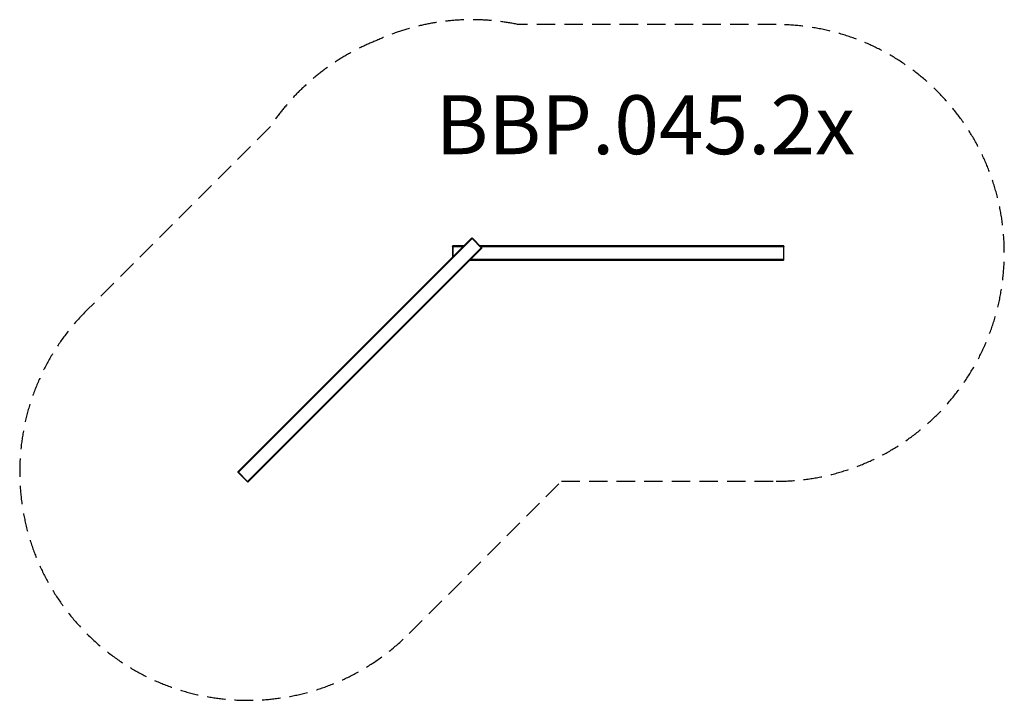
# Model space of a CAD drawing. Units: millimetres. Extents: x 5309 to 11996, y 3704 to 8325.
import ezdxf

# ---------------------------------------------------------------- set-up
doc = ezdxf.new("R2010")
doc.units = ezdxf.units.MM
doc.header["$LTSCALE"] = 50
doc.linetypes.add('DASHED', pattern=[0.75, 0.5, -0.25])
doc.layers.add('SW_hulplaag', color=6, linetype='Continuous', plot=False)
doc.layers.add('SW_toestellen', color=2, linetype='Continuous')
doc.styles.add('SPW_2D_CAD', font='arial.ttf', dxfattribs={"height": 400})

msp = doc.modelspace()

# ---------------------------------------------------------------- linework, layer by layer
at = {"layer": 'SW_toestellen'}
for p, q in [((8378.2, 6842.3), (6791.5, 5255.6)), ((6794.3, 5252.7), (8381.1, 6839.5)), ((8381.1, 6839.5), (8378.2, 6842.3)), ((8381.1, 6839.5), (8383.2, 6841.6)), ((8381.1, 6839.5), (8444, 6776.5)), ((8382.5, 6842.3), (8383.2, 6841.6)), ((8446.1, 6778.7), (8383.2, 6841.6)), ((8444, 6776.5), (6857.2, 5189.8)), ((6860.1, 5187), (8446.8, 6773.7)), ((8249.1, 6786), (8249.1, 6787)), ((8252.1, 6786), (8249.1, 6786)), ((8249.1, 6786), (8249.1, 6713.1)), ((8252.1, 6790), (8252.1, 6786)), ((8326, 6790), (8252.1, 6790)), ((8252.1, 6716.1), (8252.1, 6786)), ((8252.1, 6786), (8322, 6786)), ((10496.1, 6790), (8434.7, 6790)), ((8438.7, 6786), (10496.1, 6786)), ((8444, 6776.5), (8446.1, 6778.7)), ((8446.8, 6773.7), (8444, 6776.5)), ((8446.1, 6778.7), (8446.8, 6778)), ((10496.1, 6786), (10496.1, 6790)), ((10496.1, 6786), (10496.1, 6697)), ((10496.1, 6786), (10499.1, 6786)), ((10499.1, 6787), (10499.1, 6786)), ((10499.1, 6697), (10499.1, 6786)), ((8366.1, 6693), (10496.1, 6693)), ((10496.1, 6697), (8370.1, 6697)), ((10496.1, 6693), (10496.1, 6697)), ((10496.1, 6697), (10499.1, 6697)), ((10499.1, 6697), (10499.1, 6696)), ((6791.5, 5255.6), (6794.3, 5252.7)), ((6792.2, 5250.6), (6791.5, 5251.3)), ((6794.3, 5252.7), (6792.2, 5250.6)), ((6792.2, 5250.6), (6855.1, 5187.7)), ((6857.2, 5189.8), (6794.3, 5252.7)), ((6857.2, 5189.8), (6855.1, 5187.7)), ((6855.8, 5187), (6855.1, 5187.7)), ((6857.2, 5189.8), (6860.1, 5187))]:
    msp.add_line(p, q, dxfattribs=at)
at = {"layer": 'SW_toestellen', "color": 254, "linetype": 'DASHED', "ltscale": 5}
msp.add_lwpolyline([(5763, 6350.5, 1), (7955, 4158.5), (8988.1, 5191.5), (10446.1, 5191.5, 1), (10446.1, 8291.5), (8698.5, 8291.5, 0.161619), (7728.2, 8181.4, 0.152893), (7009.5, 7597.1)], format="xyb", close=True, dxfattribs=at)
at = {"layer": 'SW_toestellen'}
for centre, start, end in [((8380.3, 6840.2), 45, 135), ((8252.1, 6787), 90, 180), ((8444.7, 6775.8), 315, 45), ((10496.1, 6787), 0, 90), ((10496.1, 6696), 270, 0), ((6793.6, 5253.4), 135, 225), ((6857.9, 5189.1), 225, 315)]:
    msp.add_arc(centre, 3, start, end, dxfattribs=at)

# ---------------------------------------------------------------- texts
at = {"layer": 'SW_hulplaag', "insert": (9557.8, 7560), "char_height": 400, "attachment_point": 5, "style": 'SPW_2D_CAD'}
msp.add_mtext('BBP.045.2x', dxfattribs=at)

doc.saveas('drawing.dxf')
